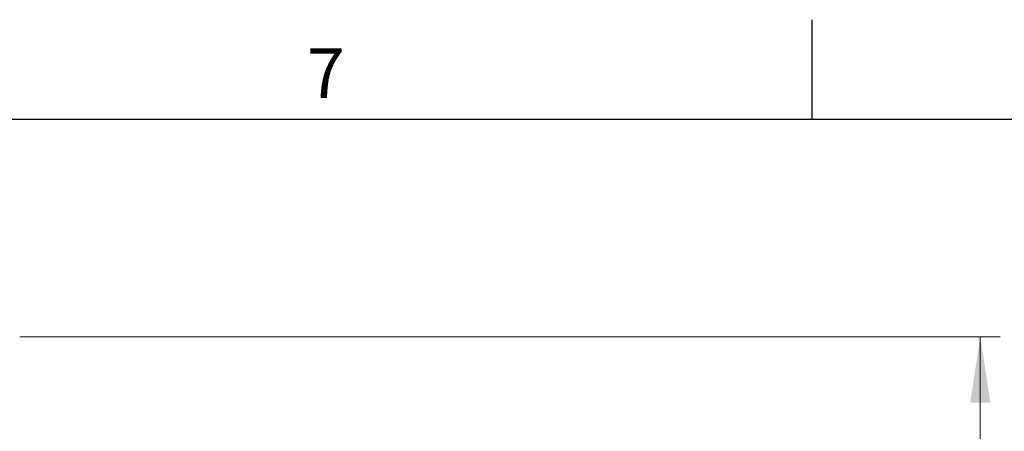
# Paper-space layout 'Blatt2' of a CAD drawing. Units: millimetres. Extents: x 11 to 419, y 1 to 296.
# Drawn here: x 78 to 127, y 271 to 292 of the extents above; entities that cross this region are included whole.
import ezdxf

# ---------------------------------------------------------------- set-up
doc = ezdxf.new("R2010")
doc.units = ezdxf.units.MM
doc.layers.add('RAHMEN', color=7, linetype='Continuous', lineweight=25)
doc.styles.add('SLDTEXTSTYLE0', font='TXT', dxfattribs={"width": 0.605})
doc.styles.add('SLDTEXTSTYLE2', font='TXT', dxfattribs={"width": 0.75})
doc.dimstyles.new('SLDDIMSTYLE0', dxfattribs={"dimtxt": 3.5, "dimasz": 3.302, "dimexe": 0, "dimexo": 0.0625, "dimgap": 0.875, "dimtad": 1, "dimdec": 3, "dimlfac": 25, "dimrnd": 1e-09, "dimzin": 12, "dimdsep": 46, "dimtxsty": 'SLDTEXTSTYLE0', "dimsah": 1, "dimcen": 0.09, "dimadec": 0, "dimazin": 3, "dimtfac": 1, "dimtdec": 3, "dimtofl": 0, "dimtmove": 0, "dimatfit": 3, "dimfxl": 0, "dimfrac": 2, "dimtolj": 1, "dimtzin": 12, "dimarcsym": 0})

# ---------------------------------------------------------------- blocks, each defined once
blk = doc.blocks.new('_D_26')
at = {"color": 7, "linetype": 'Continuous', "lineweight": 0}
for p, q in [((77.733, 276.076), (126.939, 276.076)), ((125.939, 206.156), (125.939, 276.076)), ((75.733, 206.156), (126.939, 206.156))]:
    blk.add_line(p, q, dxfattribs=at)
at = {"color": 7, "linetype": 'Continuous', "lineweight": 18}
for points in [[(125.939, 276.076), (125.431, 272.774), (126.447, 272.774)], [(125.939, 206.156), (126.447, 209.458), (125.431, 209.458)]]:
    blk.add_solid(points, dxfattribs=at)
at = {"color": 7, "linetype": 'Continuous', "lineweight": 18, "insert": (121.427, 236.731), "char_height": 3.5, "attachment_point": 1, "rotation": 90, "style": 'SLDTEXTSTYLE0'}
blk.add_mtext('1748', dxfattribs=at)

psp = doc.layouts.new('Blatt2')

# ---------------------------------------------------------------- linework, layer by layer
at = {"layer": 'RAHMEN', "linetype": 'Continuous', "lineweight": 25}
for p, q in [((117.5, 287), (117.5, 292)), ((20, 287), (410, 287))]:
    psp.add_line(p, q, dxfattribs=at)

# ---------------------------------------------------------------- texts
at = {"layer": 'RAHMEN', "insert": (93.099826, 290.562669), "char_height": 2.5, "attachment_point": 2, "style": 'SLDTEXTSTYLE2'}
psp.add_mtext('7', dxfattribs=at)

# ---------------------------------------------------------------- dimensions: what is measured, and where the dimension line sits
at = {"color": 7, "linetype": 'Continuous', "lineweight": 18}
dim = psp.add_linear_dim(base=(125.939083, 276.076135), p1=(75.73263, 206.156135), p2=(77.73263, 276.076135), angle=90, dimstyle='SLDDIMSTYLE0', dxfattribs=at)
dim.commit()
dim.dimension.update_dxf_attribs({"geometry": '_D_26', "text_midpoint": (125.939083, 241.116135), "dimtype": 160})

doc.saveas('drawing.dxf')
